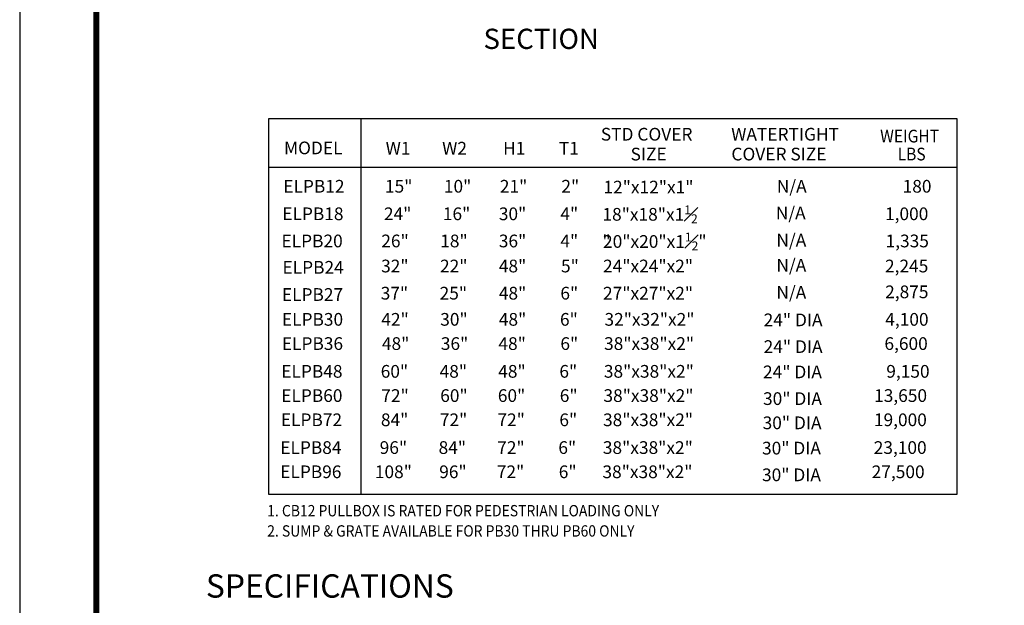
# Model space of a CAD drawing. Extents: x 0 to 973, y 0 to 1259.
# Drawn here: x 0 to 486, y 272 to 562 of the extents above; entities that cross this region are included whole.
import ezdxf
from ezdxf.enums import TextEntityAlignment as Align

# ---------------------------------------------------------------- set-up
doc = ezdxf.new("R2010")
doc.units = 0
doc.header["$LTSCALE"] = 20
doc.header["$MEASUREMENT"] = 0
for name, color, linetype in [('DIM', 1, 'CONTINUOUS'), ('SHT', 1, 'CONTINUOUS'), ('SPEC', 7, 'CONTINUOUS')]:
    doc.layers.add(name, color=color, linetype=linetype)
doc.layers.add('NO PRINT', color=7, linetype='CONTINUOUS', plot=False)
doc.styles.add('COMPLEX', font='au101s01')
doc.styles.add('SIMPFRAC', font='SIMPFRAC')
doc.styles.add('SIMPLEX', font='simplex')

msp = doc.modelspace()

# ---------------------------------------------------------------- linework, layer by layer
at = {"layer": 'DIM', "color": 2, "linetype": 'Continuous'}
for p, q in [((168.5622862438645, 512.5942137063607), (168.5622862438645, 443.9724601616057)), ((168.5622862438645, 512.5942137063607), (168.5622862438645, 327.2874103827098)), ((122.8622862438647, 488.6539364071311), (463.0622862438643, 488.6539364071309))]:
    msp.add_line(p, q, dxfattribs=at)
msp.add_lwpolyline([(122.8622862438647, 327.2874103827098), (463.0622862438643, 327.2874103827098), (463.0622862438643, 512.5942137063607), (122.8622862438647, 512.5942137063607)], close=True, dxfattribs=at)
at = {"layer": 'NO PRINT'}
msp.add_lwpolyline([(0, 0), (972.7180535459934, 0), (972.7180535459934, 1258.811598706606), (0, 1258.811598706606)], close=True, dxfattribs=at)
at = {"layer": 'SHT', "color": 2, "linetype": 'Continuous', "const_width": 3.019781369825226}
msp.add_lwpolyline([(37.80527819228575, 1193.564890261793), (37.80536039114531, 65.24670736748918, 0.414213562373095), (67.3808493403634, 35.67121841824974), (905.3372453049328, 35.67121841820031, 0.4142135623728336), (934.9127342542643, 65.24670736748918), (934.9127342542643, 1193.564892416454, 0.4142108062505406), (905.3371631061868, 1223.140381365739), (67.38076714167346, 1223.140381365713, 0.4139117971806796)], format="xyb", close=True, dxfattribs=at)

# ---------------------------------------------------------------- texts
at = {"layer": 'DIM', "linetype": 'Continuous', "style": 'COMPLEX'}
msp.add_text('SECTION', height=10, dxfattribs=at).set_placement((229.0946122268788, 547.1074082971269))
at = {"layer": 'DIM', "color": 2, "linetype": 'Continuous', "style": 'SIMPFRAC'}
for s, p in [('STD COVER', (287.0534730468271, 501.8464327499079)), ('WATERTIGHT', (351.453473046827, 501.8464327499079)), ('MODEL', (130.5595428557176, 495.0946320987775)), ('W1', (180.7725536668413, 494.9464327499078)), ('W2', (208.6725536668414, 494.9464327499078)), ('H1', (238.7808044847568, 494.9464327499078)), ('T1', (266.353473046827, 494.9464327499078)), ('SIZE', (301.7534730468269, 492.046432749908)), ('COVER SIZE', (351.5534730468269, 492.046432749908)), ('ELPB12 ', (130.2094540862918, 476.1452065218568)), ('15"', (180.4258177702875, 476.1452065218568)), ('10"', (209.5258177702876, 476.1452065218568)), ('21"', (237.1776719867742, 476.1452065218568)), ('2"', (267.577671986774, 476.1452065218568)), ('12"x12"x1"', (288.3503405488441, 475.7452065218567)), ('N/A', (373.9776719867743, 476.1452065218568)), ('180', (436.1341011065015, 476.1452065218568)), ('ELPB18', (129.7094540862918, 462.5452065218566)), ('24"', (179.9258177702875, 462.5452065218566)), ('16"', (209.0258177702876, 462.5452065218566)), ('30"', (236.6776719867742, 462.5452065218566)), ('4"', (267.077671986774, 462.5452065218566)), ('N/A', (373.4776719867743, 462.9452065218567)), ('1,000', (427.4341011065014, 462.5452065218566)), ('ELPB20', (129.3094540862917, 449.132115909884)), ('26"', (178.6258177702873, 449.132115909884)), ('18"', (207.7258177702874, 449.132115909884)), ('36"', (236.6776719867742, 449.132115909884)), ('4"', (267.077671986774, 449.132115909884)), ('N/A', (373.7776719867743, 449.5321159098841)), ('1,335', (427.7130725429481, 449.132115909884)), ('32"', (178.5258177702874, 436.7537302763314)), ('22"', (207.6258177702875, 436.7537302763314)), ('48"', (236.6776719867742, 436.7537302763314)), ('5"', (267.377671986774, 436.7537302763314)), ('24"x24"x2"', (288.150340548844, 436.7537302763314)), ('N/A', (373.7776719867743, 437.1537302763315)), ('2,245', (427.4341011065014, 436.7537302763314)), ('ELPB24', (129.8094540862917, 436.0937302763313)), ('ELPB27', (129.5094540862917, 422.6806396643589)), ('37"', (178.3258177702874, 423.3406396643588)), ('25"', (207.4258177702875, 423.3406396643588)), ('48"', (236.6776719867742, 423.3406396643588)), ('6"', (267.077671986774, 423.3406396643588)), ('27"x27"x2"', (288.150340548844, 423.3406396643588)), ('N/A', (373.7776719867743, 423.7406396643589)), ('2,875', (427.5103392078634, 424.0006396643589)), ('ELPB30', (129.5094540862917, 410.412254030806)), ('42"', (178.6258177702875, 410.4122540308057)), ('30"', (207.7258177702874, 410.4122540308057)), ('48"', (236.6776719867742, 410.4122540308057)), ('6"', (266.877671986774, 410.4122540308057)), ('32"x32"x2"', (288.8503405488441, 410.4122540308057)), ('24" DIA', (367.4776719867743, 410.145206521857)), ('4,100', (427.558761141014, 410.4122540308057)), ('ELPB36', (129.4867522720863, 398.445671708817)), ('48"', (178.9258177702875, 398.4456717088169)), ('36"', (208.0258177702876, 398.4456717088169)), ('48"', (236.4776719867741, 398.4456717088169)), ('6"', (267.077671986774, 398.4456717088169)), ('38"x38"x2"', (288.650340548844, 398.4456717088169)), ('6,600', (427.1493283525181, 398.4456717088169)), ('24" DIA', (367.4776719867743, 396.9452065218571)), ('ELPB48', (129.2094540862918, 384.7307777852805)), ('60"', (178.3258177702876, 384.7307777852803)), ('48"', (207.4258177702875, 384.7307777852803)), ('48"', (236.3776719867742, 384.7307777852803)), ('6"', (266.577671986774, 384.7307777852803)), ('38"x38"x2"', (288.5503405488441, 384.7307777852803)), ('24" DIA', (367.1776719867744, 384.4637302763316)), ('9,150', (428.0587611410142, 384.7307777852803)), ('72"', (178.6258177702875, 372.7641954632915)), ('60"', (207.7258177702877, 372.7641954632915)), ('60"', (236.1776719867742, 372.7641954632915)), ('6"', (266.7776719867741, 372.7641954632915)), ('38"x38"x2"', (288.3503405488441, 372.7641954632915)), ('ELPB60', (129.1867522720863, 372.7641954632916)), ('30" DIA', (367.1776719867744, 371.2637302763317)), ('13,650', (422.0493283525184, 372.7641954632915)), ('ELPB72', (128.9867522720863, 360.7976131413027)), ('84"', (178.4258177702875, 360.7976131413026)), ('72"', (207.5258177702876, 360.7976131413026)), ('72"', (235.9776719867741, 360.7976131413026)), ('6"', (266.577671986774, 360.7976131413026)), ('38"x38"x2"', (288.150340548844, 360.7976131413026)), ('30" DIA', (366.9776719867743, 359.2971479543428)), ('19,000', (421.949328352518, 360.7976131413026)), ('ELPB84', (128.7094540862918, 347.0827192177661)), ('96"', (177.8258177702876, 347.082719217766)), ('84"', (206.9258177702875, 347.082719217766)), ('72"', (235.8776719867742, 347.082719217766)), ('6"', (266.077671986774, 347.082719217766)), ('38"x38"x2"', (288.0503405488441, 347.082719217766)), ('30" DIA', (366.6776719867744, 346.8156717088173)), ('23,100', (421.8587611410139, 347.082719217766)), ('ELPB96', (128.6867522720863, 335.1161368957772)), ('108"', (175.4258177702875, 335.1161368957771)), ('96"', (207.2258177702877, 335.1161368957771)), ('72"', (235.6776719867742, 335.1161368957771)), ('6"', (266.2776719867741, 335.1161368957771)), ('38"x38"x2"', (287.8503405488441, 335.1161368957771)), ('27,500', (420.8493283525181, 335.1161368957771)), ('30" DIA', (366.6776719867744, 333.6156717088173))]:
    msp.add_text(s, height=6.277489028331373, dxfattribs=at).set_placement(p)
at = {"layer": 'DIM', "color": 2, "linetype": 'Continuous', "style": 'SIMPLEX', "width": 0.9}
for s, p in [('WEIGHT', (439.58173548483, 500.9226120568728)), ('LBS', (440.58173548483, 492.061202294019))]:
    msp.add_text(s, height=6.277489028331373, dxfattribs=at).set_placement(p, align=Align.CENTER)
at = {"layer": 'DIM', "color": 2, "linetype": 'Continuous', "style": 'SIMPFRAC', "width": 0.9}
for s, p in [('1. CB12 PULLBOX IS RATED FOR PEDESTRIAN LOADING ONLY', (122.2622862438645, 316.2474103827097, 5.0216)), ('2. SUMP & GRATE AVAILABLE FOR PB30 THRU PB60 ONLY', (122.2622862438645, 306.2474103827097, 5.0216))]:
    msp.add_text(s, height=5.600000000000001, dxfattribs=at).set_placement(p)
at = {"layer": 'DIM', "color": 2, "linetype": 'Continuous', "char_height": 6.277489028331373, "attachment_point": 1, "style": 'SIMPFRAC'}
for s, insert, width in [('\\A1;18"x18"x1{\\H0.7x;\\S1#2;}"', (287.8503405488441, 469.8226955501881), 50.21991222665099), ('\\A1;20"x20"x1{\\H0.7x;\\S1#2;}"', (288.150340548844, 456.4096049382153), 52.61133661839631)]:
    msp.add_mtext(s, dxfattribs=dict(at, insert=insert, width=width))
at = {"layer": 'SPEC', "style": 'COMPLEX'}
msp.add_text('SPECIFICATIONS', height=11.51907595379798, dxfattribs=at).set_placement((91.96670744913445, 276.1016225828695))

doc.saveas('drawing.dxf')
